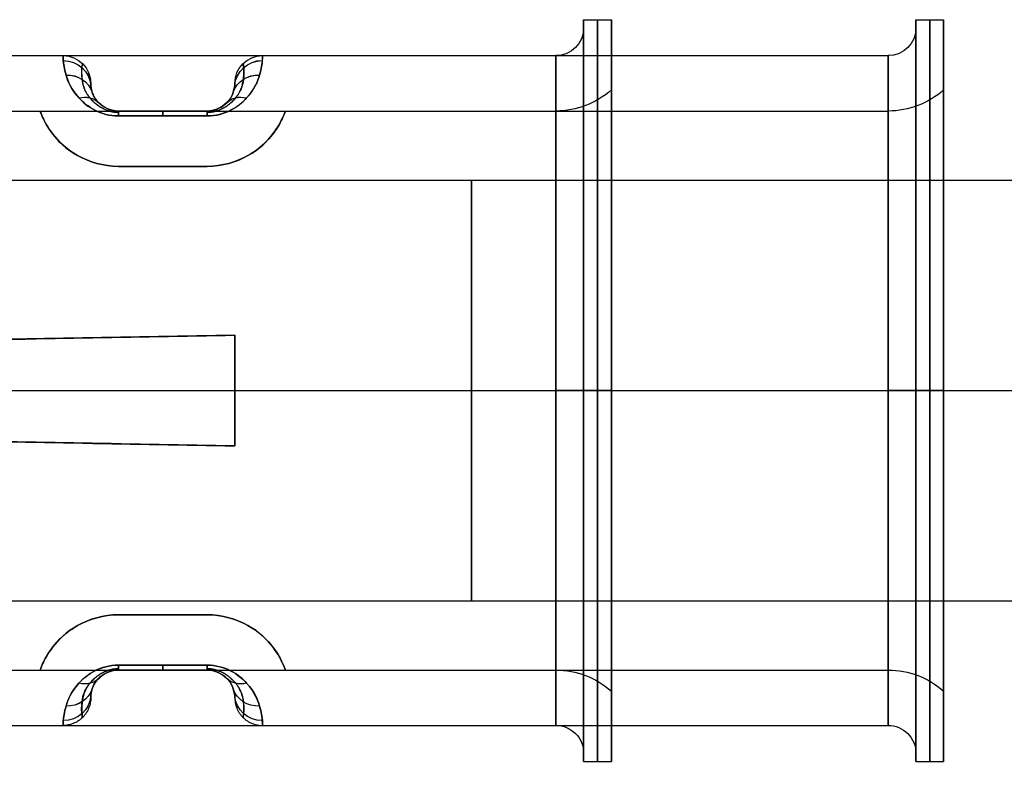
# Model space of a CAD drawing. Units: millimetres. Extents: x -95 to 37, y -46 to 61.
# Drawn here: x -70 to -62, y -3 to 3 of the extents above; entities that cross this region are included whole.
import ezdxf

# ---------------------------------------------------------------- set-up
doc = ezdxf.new("R2010")
doc.units = ezdxf.units.MM
doc.header["$MEASUREMENT"] = 0
doc.layers.add('Predefinito', color=7, linetype='Continuous', true_color=0x000000)

# ---------------------------------------------------------------- blocks, each defined once
blk = doc.blocks.new('10RA0316000_02')
at = {"layer": 'Predefinito', "color": 252, "true_color": 0x848484}
for p, q in [((-3.025, 9.05), (-3.025, 7.95)), ((3.025, 9.05), (3.025, 7.95)), ((-2.525, 8.8429), (-2.525, 8.1571)), ((2.525, 8.8429), (2.525, 8.1571)), ((-2.525, 6.65, 1.589), (-2.525, 7.45, 1.589)), ((-2.525, 7.45, 1.589), (-2.525, 7.45, -1.589)), ((-2.525, 7.45, -1.589), (-2.525, 6.65, -1.589)), ((-2.525, 6.65), (-2.525, 7.45)), ((-2.48, 6.65, -1.7322), (-2.48, 7.45, -1.7322)), ((-2.48, 7.45, 1.7322), (-2.48, 6.65, 1.7322)), ((-2.025, 6.65, -1.5083), (-2.025, 7.45, -1.5083)), ((-2.025, 7.45, 1.5083), (-2.025, 6.65, 1.5083)), ((-2.025, 7.45, 1.5083), (-2.025, 7.45, -1.5083)), ((-2.025, 6.65), (-2.025, 7.45)), ((2.025, 6.65, 1.5083), (2.025, 7.45, 1.5083)), ((2.025, 7.45, -1.5083), (2.025, 6.65, -1.5083)), ((2.025, 7.45, 1.5083), (2.025, 7.45, -1.5083)), ((2.025, 6.65), (2.025, 7.45)), ((2.48, 6.65, 1.7322), (2.48, 7.45, 1.7322)), ((2.48, 7.45, -1.7322), (2.48, 6.65, -1.7322)), ((2.525, 7.45, -1.589), (2.525, 6.65, -1.589)), ((2.525, 7.45, 1.589), (2.525, 7.45, -1.589)), ((2.525, 6.65, 1.589), (2.525, 7.45, 1.589)), ((2.525, 6.65), (2.525, 7.45)), ((-2.525, 7.05, -1.589), (-2.525, 7.05, 1.589)), ((-2.025, 7.05, -1.5083), (-2.025, 7.05, 1.5083)), ((2.025, 7.05, -1.5083), (2.025, 7.05, 1.5083)), ((2.525, 7.05, -1.589), (2.525, 7.05, 1.589)), ((-2.525, 6.65, -1.589), (-2.525, 6.65, 1.589)), ((-2.025, 6.65, -1.5083), (-2.025, 6.65, 1.5083)), ((2.025, 6.65, -1.5083), (2.025, 6.65, 1.5083)), ((2.525, 6.65, -1.589), (2.525, 6.65, 1.589)), ((-0.5, 6.4, 2.9834), (-0.5, 6.4, 2.475)), ((-0.5, 6.4, -2.475), (-0.5, 6.4, -2.9834)), ((-0.5, 6.4, 2.7711), (0.5, 6.4, 2.7711)), ((-0.5, 6.4, -2.7711), (0.5, 6.4, -2.7711)), ((0, 6.4, -3.025), (0, 0.5, -3.025)), ((0, 6.4, -2.525), (0, 0.5, -2.525)), ((0, 6.4, 3.025), (0, 0.5, 3.025)), ((0, 6.4, 2.525), (0, 0.5, 2.525)), ((0, 6.4, 3.025), (0, 6.4, 2.525)), ((0, 6.4, -2.525), (0, 6.4, -3.025)), ((0.5, 6.4, -2.475), (0.5, 6.4, -2.9834)), ((0.5, 6.4, 2.9834), (0.5, 6.4, 2.475)), ((-3.025, 6.15), (-3.025, 0.5)), ((3.025, 6.15), (3.025, 0.5)), ((-2.525, 5.9429), (-2.525, 0.5)), ((2.525, 5.9429), (2.525, 0.5)), ((-3.35, 0.25), (-3.275, 0.25)), ((-3.35, 0.25), (-3.35, 0)), ((0, 0.25, -3.35), (0, 0, -3.35)), ((0, 0.25, 3.35), (0, 0.25, 3.275)), ((0, 0.25, -3.275), (0, 0.25, -3.35)), ((0, 0.25, 3.35), (0, 0, 3.35)), ((3.275, 0.25), (3.35, 0.25)), ((3.35, 0.25), (3.35, 0)), ((-3.35, 0), (-2.716, 0)), ((0, 0, -3.35), (0, 0, -2.716)), ((0, 0, 2.716), (0, 0, 3.35)), ((2.716, 0), (3.35, 0))]:
    blk.add_line(p, q, dxfattribs=at)
at = {"layer": 'Predefinito', "color": 252, "true_color": 0x848484, "extrusion": (7.88861e-31, 1, -5.52203e-30)}
for centre, radius in [((0, 0, 0.25), 3.275), ((0, 0, 0.125), 3.35)]:
    blk.add_circle(centre, radius, dxfattribs=at)
at = {"layer": 'Predefinito', "color": 252, "true_color": 0x848484}
for centre, radius, start, end in [((-2.775, 7.45), 0.75, 0, 70.52878), ((2.775, 7.45), 0.75, 109.47122, 180), ((-2.775, 7.45), 0.25, 0, 90), ((2.775, 7.45), 0.25, 90, 180), ((-2.775, 6.65), 0.25, 270, 0), ((-2.775, 6.65), 0.75, 289.47122, 0), ((2.775, 6.65), 0.75, 180, 250.52878), ((2.775, 6.65), 0.25, 180, 270), ((-3.275, 0.5), 0.25, 270, 0), ((-3.275, 0.5), 0.75, 318.18969, 0), ((3.275, 0.5), 0.75, 180, 221.81031), ((3.275, 0.5), 0.25, 180, 270)]:
    blk.add_arc(centre, radius, start, end, dxfattribs=at)
at = {"layer": 'Predefinito', "color": 252, "true_color": 0x848484, "extrusion": (1.77111e-05, -2.34879e-06, 1)}
blk.add_arc((-2.775, 7.95, -0.0001), 0.25, 180, 270, dxfattribs=at)
at = {"layer": 'Predefinito', "color": 252, "true_color": 0x848484, "extrusion": (-0.169511, 0.013662, 0.985434)}
blk.add_arc((-7.703, -3.3955, 0.1086), 0.25, 274.58553, 359.93575, dxfattribs=at)
at = {"layer": 'Predefinito', "color": 252, "true_color": 0x848484, "extrusion": (0.169932, -0.013765, 0.98536)}
blk.add_arc((7.7016, 3.3985, -0.1094), 0.25, 94.56362, 179.97642, dxfattribs=at)
at = {"layer": 'Predefinito', "color": 252, "true_color": 0x848484, "extrusion": (0.332692, -0.1125, 0.936301)}
blk.add_arc((6.6685, 5.0221, -0.8914), 0.25, 107.56207, 180.0334, dxfattribs=at)
at = {"layer": 'Predefinito', "color": 252, "true_color": 0x848484, "extrusion": (-0.332956, 0.112803, 0.936171)}
blk.add_arc((-6.6656, -5.0253, 0.8938), 0.25, 287.56894, 0.04637, dxfattribs=at)
at = {"layer": 'Predefinito', "color": 252, "true_color": 0x848484, "extrusion": (-0.332956, -0.112803, 0.936171)}
blk.add_arc((-6.6656, 5.0253, -0.8938), 0.25, 359.95349, 72.43106, dxfattribs=at)
at = {"layer": 'Predefinito', "color": 252, "true_color": 0x848484, "extrusion": (0.332694, 0.112501, 0.9363)}
blk.add_arc((6.6685, -5.0221, 0.8914), 0.25, 179.96674, 252.43781, dxfattribs=at)
at = {"layer": 'Predefinito', "color": 252, "true_color": 0x848484, "extrusion": (0.169934, 0.013765, 0.985359)}
blk.add_arc((7.7016, -3.3985, 0.1094), 0.25, 180.02385, 265.43629, dxfattribs=at)
at = {"layer": 'Predefinito', "color": 252, "true_color": 0x848484, "extrusion": (-0.169511, -0.013662, 0.985434)}
blk.add_arc((-7.703, 3.3955, -0.1086), 0.25, 0.06397, 85.41447, dxfattribs=at)
at = {"layer": 'Predefinito', "color": 252, "true_color": 0x848484, "extrusion": (0.438862, -0.429233, 0.789405)}
blk.add_arc((3.8857, 6.506, -3.3512), 0.25, 127.66082, 179.98033, dxfattribs=at)
at = {"layer": 'Predefinito', "color": 252, "true_color": 0x848484, "extrusion": (-0.438872, 0.430272, 0.788833)}
blk.add_arc((-3.8771, -6.5065, 3.3592), 0.25, 307.78154, 359.99238, dxfattribs=at)
at = {"layer": 'Predefinito', "color": 252, "true_color": 0x848484, "extrusion": (-0.438872, -0.430272, 0.788833)}
blk.add_arc((-3.8771, 6.5065, -3.3592), 0.25, 0.00756, 52.21846, dxfattribs=at)
at = {"layer": 'Predefinito', "color": 252, "true_color": 0x848484, "extrusion": (0.438862, 0.429234, 0.789404)}
blk.add_arc((3.8857, -6.506, 3.3512), 0.25, 180.01973, 232.3391, dxfattribs=at)
at = {"layer": 'Predefinito', "color": 252, "true_color": 0x848484, "extrusion": (6.71081e-14, 1, 2.50323e-15)}
blk.add_arc((2.275, -1.589, 7.45), 0.25, 325.06676, 360, dxfattribs=at)
at = {"layer": 'Predefinito', "color": 252, "true_color": 0x848484, "extrusion": (-1.78419e-13, 1, 7.47539e-14)}
blk.add_arc((2.275, 1.589, 7.45), 0.25, 0, 34.93324, dxfattribs=at)
at = {"layer": 'Predefinito', "color": 252, "true_color": 0x848484, "extrusion": (7.02037e-13, 1, -8.22718e-13)}
blk.add_arc((-2.275, -1.589, 7.45), 0.25, 180, 214.93324, dxfattribs=at)
at = {"layer": 'Predefinito', "color": 252, "true_color": 0x848484, "extrusion": (7.72362e-13, 1, 8.44847e-13)}
blk.add_arc((-2.275, 1.589, 7.45), 0.25, 145.06676, 180, dxfattribs=at)
at = {"layer": 'Predefinito', "color": 252, "true_color": 0x848484, "extrusion": (0, 1, 0)}
for centre, start, end in [((2.275, 1.589, 7.05), 0, 34.93324), ((2.275, -1.589, 7.05), 325.06676, 0), ((-2.275, -1.589, 7.05), 180, 214.93324), ((-2.275, 1.589, 7.05), 145.06676, 180)]:
    blk.add_arc(centre, 0.25, start, end, dxfattribs=at)
at = {"layer": 'Predefinito', "color": 252, "true_color": 0x848484, "extrusion": (4.20787e-14, 1, -5.37247e-15)}
blk.add_arc((2.275, -1.589, 6.65), 0.25, 325.06676, 360, dxfattribs=at)
at = {"layer": 'Predefinito', "color": 252, "true_color": 0x848484, "extrusion": (3.23233e-14, 1, 2.2378e-15)}
blk.add_arc((2.275, 1.589, 6.65), 0.25, 0, 34.93324, dxfattribs=at)
at = {"layer": 'Predefinito', "color": 252, "true_color": 0x848484, "extrusion": (6.70589e-13, 1, -7.44576e-13)}
blk.add_arc((-2.275, -1.589, 6.65), 0.25, 180, 214.93324, dxfattribs=at)
at = {"layer": 'Predefinito', "color": 252, "true_color": 0x848484, "extrusion": (6.50872e-13, 1, 7.44576e-13)}
blk.add_arc((-2.275, 1.589, 6.65), 0.25, 145.06676, 180, dxfattribs=at)
at = {"layer": 'Predefinito', "color": 252, "true_color": 0x848484, "extrusion": (0.169511, 0.013662, 0.985434)}
blk.add_arc((6.3514, 2.2793, 0.084), 0.25, 0.06425, 85.41447, dxfattribs=at)
at = {"layer": 'Predefinito', "color": 252, "true_color": 0x848484, "extrusion": (-0.169932, -0.013765, 0.98536)}
blk.add_arc((-6.3523, -2.2768, -0.0847), 0.25, 180.02358, 265.43638, dxfattribs=at)
at = {"layer": 'Predefinito', "color": 252, "true_color": 0x848484, "extrusion": (-0.332692, -0.1125, 0.936301)}
blk.add_arc((-6.6885, -0.7931, -0.6948), 0.25, 179.9666, 252.43793, dxfattribs=at)
at = {"layer": 'Predefinito', "color": 252, "true_color": 0x848484, "extrusion": (0.332956, 0.112803, 0.936171)}
blk.add_arc((6.6888, 0.7898, 0.6967), 0.25, 359.95363, 72.43106, dxfattribs=at)
at = {"layer": 'Predefinito', "color": 252, "true_color": 0x848484, "extrusion": (-0.438862, -0.429233, 0.789405)}
blk.add_arc((-6.1945, 1.2768, -2.701), 0.25, 180.01967, 232.33918, dxfattribs=at)
at = {"layer": 'Predefinito', "color": 252, "true_color": 0x848484, "extrusion": (0.438872, 0.430272, 0.788833)}
blk.add_arc((6.1913, -1.2801, 2.7077), 0.25, 0.00762, 52.21846, dxfattribs=at)
at = {"layer": 'Predefinito', "color": 252, "true_color": 0x848484, "extrusion": (0.438872, -0.430272, 0.788833)}
blk.add_arc((6.1913, 1.2801, -2.7077), 0.25, 307.78154, 359.99238, dxfattribs=at)
at = {"layer": 'Predefinito', "color": 252, "true_color": 0x848484, "extrusion": (-0.438862, 0.429233, 0.789405)}
blk.add_arc((-6.1945, -1.2768, 2.701), 0.25, 127.66082, 179.98033, dxfattribs=at)
at = {"layer": 'Predefinito', "color": 252, "true_color": 0x848484, "extrusion": (0.332956, -0.112803, 0.936171)}
blk.add_arc((6.6888, -0.7898, -0.6967), 0.25, 287.56894, 0.04637, dxfattribs=at)
at = {"layer": 'Predefinito', "color": 252, "true_color": 0x848484, "extrusion": (-0.332692, 0.1125, 0.936301)}
blk.add_arc((-6.6885, 0.7931, 0.6948), 0.25, 107.56207, 180.0334, dxfattribs=at)
at = {"layer": 'Predefinito', "color": 252, "true_color": 0x848484, "extrusion": (-0.169932, 0.013765, 0.98536)}
blk.add_arc((-6.3523, 2.2768, 0.0847), 0.25, 94.56362, 179.97642, dxfattribs=at)
at = {"layer": 'Predefinito', "color": 252, "true_color": 0x848484, "extrusion": (0.169511, -0.013662, 0.985434)}
blk.add_arc((6.3514, -2.2793, -0.084), 0.25, 274.58553, 359.93575, dxfattribs=at)
at = {"layer": 'Predefinito', "color": 252, "true_color": 0x848484, "extrusion": (-1.29077e-06, -1.79227e-05, 1)}
blk.add_arc((-2.775, 6.15, -0.0001), 0.25, 90, 180, dxfattribs=at)
at = {"layer": 'Predefinito', "color": 252, "true_color": 0x848484, "extrusion": (6.21725e-15, 1, -1.87943e-12)}
blk.add_arc((0, 0, 6.4), 3.025, 80.48596, 99.51404, dxfattribs=at)
at = {"layer": 'Predefinito', "color": 252, "true_color": 0x848484, "extrusion": (-2.23093e-16, 1, -4.53731e-14)}
blk.add_arc((0, 0, 6.4), 3.025, 270, 279.51404, dxfattribs=at)
at = {"layer": 'Predefinito', "color": 252, "true_color": 0x848484, "extrusion": (6.96542e-17, 1, 3.62237e-14)}
blk.add_arc((0, 0, 6.4), 2.525, 270, 281.42119, dxfattribs=at)
at = {"layer": 'Predefinito', "color": 252, "true_color": 0x848484, "extrusion": (2.66454e-15, 1, 3.28759e-13)}
blk.add_arc((0, 0, 6.4), 2.525, 78.57881, 101.42119, dxfattribs=at)
at = {"layer": 'Predefinito', "color": 252, "true_color": 0x848484, "extrusion": (3.89723e-16, 1, 1.66629e-14)}
blk.add_arc((0, 0, 6.4), 3.025, 260.48596, 270, dxfattribs=at)
at = {"layer": 'Predefinito', "color": 252, "true_color": 0x848484, "extrusion": (-2.80686e-16, 1, -3.27203e-14)}
blk.add_arc((0, 0, 6.4), 2.525, 258.57881, 270, dxfattribs=at)
at = {"layer": 'Predefinito', "color": 252, "true_color": 0x848484, "extrusion": (-8.26939e-45, 1, -8.80838e-16)}
for start, end in [(270, 90), (90, 270)]:
    blk.add_arc((0, 0, 0.5), 3.025, start, end, dxfattribs=at)
at = {"layer": 'Predefinito', "color": 252, "true_color": 0x848484, "extrusion": (-1.87452e-31, 1, -8.79385e-16)}
for start, end in [(270, 90), (90, 270)]:
    blk.add_arc((0, 0, 0.5), 2.525, start, end, dxfattribs=at)
at = {"layer": 'Predefinito', "color": 252, "true_color": 0x848484, "extrusion": (1, -4.14113e-14, -1.75194e-15)}
blk.add_arc((0.5, -3.275), 0.25, 90, 180, dxfattribs=at)
at = {"layer": 'Predefinito', "color": 252, "true_color": 0x848484, "extrusion": (1, -3.51699e-14, 3.75143e-14)}
blk.add_arc((0.5, -3.275), 0.75, 90, 131.81031, dxfattribs=at)
at = {"layer": 'Predefinito', "color": 252, "true_color": 0x848484, "extrusion": (1, -6.16298e-31, -1.11022e-15)}
for radius, start in [(0.25, 180), (0.75, 228.18969)]:
    blk.add_arc((0.5, 3.275), radius, start, 270, dxfattribs=at)
at = {"layer": 'Predefinito', "color": 252, "true_color": 0x848484, "extrusion": (7.88861e-31, 1, 8.28525e-18)}
for start, end in [(270, 90), (90, 270)]:
    blk.add_arc((0, 0, 0.25), 3.35, start, end, dxfattribs=at)
at = {"layer": 'Predefinito', "color": 252, "true_color": 0x848484, "extrusion": (1.24991e-30, 1, 4.15274e-16)}
for start, end in [(270, 90), (90, 270)]:
    blk.add_arc((0, 0, 0.25), 3.275, start, end, dxfattribs=at)
at = {"layer": 'Predefinito', "color": 252, "true_color": 0x848484, "extrusion": (7.88861e-31, 1, 1.44992e-18)}
for start, end in [(270, 90), (90, 270)]:
    blk.add_arc((0, 0), 3.35, start, end, dxfattribs=at)
at = {"layer": 'Predefinito', "color": 252, "true_color": 0x848484, "extrusion": (7.54824e-31, 1, -3.0658e-17)}
for start, end in [(270, 90), (90, 270)]:
    blk.add_arc((0, 0), 2.716, start, end, dxfattribs=at)
at = {"layer": 'Predefinito', "color": 252, "true_color": 0x848484}
for points, weights, degree in [([(-0.1033, 28.233, -3.0232), (-0.303, 17.2441, -3.0164), (-0.5, 6.4, -2.9834)], [0.986281539192, 0.961250169298, 0.940939497202], 2), ([(-0.5, 6.4, 2.9834), (-0.303, 17.2441, 3.0164), (-0.1033, 28.233, 3.0232)], [0.940939487517, 0.96125016333, 0.986281539192], 2), ([(0.1033, 28.233, 3.0232), (0.303, 17.2441, 3.0164), (0.5, 6.4, 2.9834)], [0.986281539192, 0.961250169298, 0.940939497202], 2), ([(0.5, 6.4, -2.9834), (0.303, 17.2441, -3.0164), (0.1033, 28.233, -3.0232)], [0.940939497202, 0.961250169298, 0.986281539192], 2), ([(-0.5, 6.4, 2.475), (-0.3042, 17.1789, 2.5146), (-0.1046, 28.166, 2.5228)], [0.931254576411, 0.95402947681, 0.983479900662], 2), ([(-0.1046, 28.166, -2.5228), (-0.3042, 17.1789, -2.5146), (-0.5, 6.4, -2.475)], [0.983479900662, 0.95402947681, 0.931254576411], 2), ([(0.5, 6.4, -2.475), (0.3042, 17.1789, -2.5146), (0.1046, 28.166, -2.5228)], [0.931254565551, 0.954029469789, 0.983479900662], 2), ([(0.1046, 28.166, 2.5228), (0.3042, 17.1789, 2.5146), (0.5, 6.4, 2.475)], [0.983479900662, 0.95402947681, 0.931254576411], 2), ([(2.775, 7.7, 0), (3.025, 7.7, 0), (3.025, 7.95, 0)], [1, 0.707106851018, 0.999999860337], 2), ([(2.9539, 7.7754, 0), (2.9539, 7.7754, -0.1698), (2.9304, 7.7818, -0.4981), (2.8248, 7.7856, -0.9804), (2.6541, 7.7503, -1.426), (2.5131, 7.5691, -1.6651), (2.5131, 7.45, -1.6651)], [0.85358400663, 0.853584079455, 0.86347497785, 0.901722905328, 0.950146569058, 0.976950820741, 0.976950809762], 3), ([(2.5134, 7.45, 1.6644), (2.5134, 7.5701, 1.6644), (2.6532, 7.7481, 1.4264), (2.8236, 7.7845, 0.9813), (2.9295, 7.7803, 0.496), (2.9525, 7.7739, 0.168), (2.9525, 7.7739, 0)], [0.976946481866, 0.976946444011, 0.950255728735, 0.901823690276, 0.86330072915, 0.853556444143, 0.853556514422], 3), ([(2.775, 6.4, 0), (3.025, 6.4, 0), (3.025, 6.15, 0)], [0.99999986034, 0.707106851027, 0.999999999983], 2)]:
    blk.add_rational_spline(points, weights, degree=degree, dxfattribs=at)
for points, knots in [([(-2.025, 7.45, -1.5083), (-2.025, 7.5841, -1.5083), (-2.0646, 7.7171, -1.4548), (-2.1823, 7.9257, -1.276), (-2.2521, 7.9935, -1.1544), (-2.3765, 8.0902, -0.8658), (-2.433, 8.1187, -0.7007), (-2.5062, 8.1513, -0.3598), (-2.525, 8.1571, -0.1808), (-2.525, 8.1571, 0)], [0.006421571, 0.006421571, 0.006421571, 0.006421571, 0.006884859, 0.006884859, 0.007372905, 0.007372905, 0.007855651, 0.007855651, 0.008339804, 0.008339804, 0.008339804, 0.008339804]), ([(-2.525, 8.1571, 0), (-2.525, 8.1571, 0.1802), (-2.5059, 8.1512, 0.3594), (-2.4326, 8.1185, 0.701), (-2.3762, 8.09, 0.8662), (-2.2523, 7.9937, 1.1546), (-2.1826, 7.9263, 1.2758), (-2.0646, 7.7173, 1.4541), (-2.025, 7.5834, 1.5083), (-2.025, 7.45, 1.5083)], [0.006846249, 0.006846249, 0.006846249, 0.006846249, 0.007333322, 0.007333322, 0.007819477, 0.007819477, 0.008312556, 0.008312556, 0.008777368, 0.008777368, 0.008777368, 0.008777368]), ([(2.525, 8.1571, 0), (2.525, 8.1571, -0.1802), (2.5059, 8.1512, -0.3594), (2.4326, 8.1185, -0.7011), (2.3762, 8.0899, -0.8663), (2.2524, 7.9937, -1.1546), (2.1826, 7.9262, -1.2758), (2.0646, 7.7173, -1.4541), (2.025, 7.5834, -1.5083), (2.025, 7.45, -1.5083)], [0.006812508, 0.006812508, 0.006812508, 0.006812508, 0.00729918, 0.00729918, 0.007784989, 0.007784989, 0.008277862, 0.008277862, 0.008742603, 0.008742603, 0.008742603, 0.008742603]), ([(2.025, 7.45, 1.5083), (2.025, 7.5843, 1.5083), (2.0645, 7.7171, 1.455), (2.1822, 7.9256, 1.2761), (2.2521, 7.9935, 1.1544), (2.3764, 8.0901, 0.8659), (2.433, 8.1187, 0.7008), (2.5061, 8.1513, 0.3597), (2.525, 8.1571, 0.1807), (2.525, 8.1571, 0)], [0.006397924, 0.006397924, 0.006397924, 0.006397924, 0.006861684, 0.006861684, 0.007349584, 0.007349584, 0.007831981, 0.007831981, 0.008315729, 0.008315729, 0.008315729, 0.008315729]), ([(-2.48, 7.45, -1.7322), (-2.48, 7.5313, -1.7322), (-2.5005, 7.6028, -1.7027), (-2.563, 7.7227, -1.6064), (-2.6043, 7.7703, -1.5403), (-2.7218, 7.8796, -1.3313), (-2.7925, 7.9076, -1.176), (-2.9653, 7.9558, -0.6892), (-3.025, 7.95, -0.3444), (-3.025, 7.95, 0)], [-0.002039087, -0.002039087, -0.002039087, -0.002039087, -0.001784054, -0.001784054, -0.00152918, -0.00152918, -0.001019451, -0.001019451, 0, 0, 0, 0]), ([(-3.025, 7.95, 0), (-3.025, 7.95, 0.1739), (-3.0103, 7.9506, 0.3449), (-2.9517, 7.9462, 0.6836), (-2.9077, 7.9411, 0.8514), (-2.793, 7.9062, 1.1747), (-2.7231, 7.8776, 1.3288), (-2.6042, 7.7724, 1.5405), (-2.5624, 7.7244, 1.6072), (-2.5007, 7.6015, 1.7024), (-2.48, 7.5304, 1.7322), (-2.48, 7.45, 1.7322)], [-0.002099627, -0.002099627, -0.002099627, -0.002099627, -0.001573832, -0.001573832, -0.001048042, -0.001048042, -0.000522469, -0.000522469, -0.000260636, -0.000260636, 0, 0, 0, 0]), ([(2.48, 7.45, 1.7322), (2.48, 7.5313, 1.7322), (2.5005, 7.6028, 1.7027), (2.563, 7.7227, 1.6064), (2.6043, 7.7703, 1.5403), (2.7218, 7.8796, 1.3313), (2.7925, 7.9076, 1.176), (2.9653, 7.9558, 0.6892), (3.025, 7.95, 0.3444), (3.025, 7.95, 0)], [-0.002039087, -0.002039087, -0.002039087, -0.002039087, -0.001784054, -0.001784054, -0.00152918, -0.00152918, -0.001019451, -0.001019451, 0, 0, 0, 0]), ([(3.025, 7.95, 0), (3.025, 7.95, -0.1739), (3.0103, 7.9506, -0.3449), (2.9517, 7.9462, -0.6836), (2.9077, 7.9411, -0.8514), (2.793, 7.9062, -1.1747), (2.7231, 7.8776, -1.3288), (2.6042, 7.7724, -1.5405), (2.5624, 7.7244, -1.6072), (2.5007, 7.6015, -1.7024), (2.48, 7.5304, -1.7322), (2.48, 7.45, -1.7322)], [-0.002099627, -0.002099627, -0.002099627, -0.002099627, -0.001573832, -0.001573832, -0.001048042, -0.001048042, -0.000522469, -0.000522469, -0.000260636, -0.000260636, 0, 0, 0, 0]), ([(-2.525, 7.45, -1.589), (-2.525, 7.4907, -1.589), (-2.5353, 7.5275, -1.5645), (-2.564, 7.5868, -1.4745), (-2.5824, 7.6104, -1.4136), (-2.635, 7.6646, -1.221), (-2.6675, 7.6783, -1.0786), (-2.7487, 7.7035, -0.6329), (-2.775, 7.7, -0.316), (-2.775, 7.7, 0)], [0, 0, 0, 0, 0.000213496, 0.000213496, 0.00042672, 0.00042672, 0.000853216, 0.000853216, 0.00170626, 0.00170626, 0.00170626, 0.00170626]), ([(-2.775, 7.7, 0), (-2.775, 7.7, 0.3191), (-2.7487, 7.7033, 0.633), (-2.6678, 7.6785, 1.0774), (-2.6352, 7.665, 1.2198), (-2.5827, 7.6106, 1.4131), (-2.5643, 7.5868, 1.4743), (-2.5353, 7.5271, 1.5647), (-2.525, 7.4902, 1.589), (-2.525, 7.45, 1.589)], [0, 0, 0, 0, 0.000845271, 0.000845271, 0.001267887, 0.001267887, 0.001479165, 0.001479165, 0.001690741, 0.001690741, 0.001690741, 0.001690741]), ([(2.525, 7.45, 1.589), (2.525, 7.4907, 1.589), (2.5353, 7.5275, 1.5645), (2.564, 7.5868, 1.4745), (2.5824, 7.6104, 1.4136), (2.635, 7.6646, 1.221), (2.6675, 7.6783, 1.0786), (2.7487, 7.7035, 0.6328), (2.775, 7.7, 0.316), (2.775, 7.7, 0)], [0, 0, 0, 0, 0.000213496, 0.000213496, 0.00042672, 0.00042672, 0.000853216, 0.000853216, 0.00170626, 0.00170626, 0.00170626, 0.00170626]), ([(2.775, 7.7, 0), (2.775, 7.7, -0.3191), (2.7487, 7.7033, -0.633), (2.6678, 7.6785, -1.0774), (2.6352, 7.665, -1.2198), (2.5827, 7.6106, -1.4131), (2.5643, 7.5868, -1.4743), (2.5353, 7.5271, -1.5647), (2.525, 7.4902, -1.589), (2.525, 7.45, -1.589)], [0, 0, 0, 0, 0.000845273, 0.000845273, 0.001267888, 0.001267888, 0.001479165, 0.001479165, 0.001690741, 0.001690741, 0.001690741, 0.001690741]), ([(-2.48, 6.65, 1.7322), (-2.48, 6.5687, 1.7322), (-2.5005, 6.4972, 1.7027), (-2.563, 6.3773, 1.6064), (-2.6043, 6.3297, 1.5403), (-2.7218, 6.2204, 1.3313), (-2.7925, 6.1924, 1.176), (-2.9653, 6.1442, 0.6892), (-3.025, 6.15, 0.3444), (-3.025, 6.15, 0)], [-0.002039087, -0.002039087, -0.002039087, -0.002039087, -0.001784054, -0.001784054, -0.001529179, -0.001529179, -0.001019449, -0.001019449, 0, 0, 0, 0]), ([(-3.025, 6.15, 0), (-3.025, 6.15, -0.1739), (-3.0103, 6.1494, -0.3449), (-2.9517, 6.1538, -0.6836), (-2.9077, 6.1589, -0.8514), (-2.793, 6.1938, -1.1747), (-2.7231, 6.2224, -1.3288), (-2.6042, 6.3276, -1.5405), (-2.5624, 6.3756, -1.6072), (-2.5007, 6.4985, -1.7024), (-2.48, 6.5696, -1.7322), (-2.48, 6.65, -1.7322)], [-0.002099627, -0.002099627, -0.002099627, -0.002099627, -0.001573832, -0.001573832, -0.001048042, -0.001048042, -0.000522469, -0.000522469, -0.000260636, -0.000260636, 0, 0, 0, 0]), ([(-2.525, 6.65, 1.589), (-2.525, 6.6093, 1.589), (-2.5353, 6.5725, 1.5645), (-2.564, 6.5132, 1.4745), (-2.5824, 6.4896, 1.4136), (-2.635, 6.4354, 1.221), (-2.6675, 6.4217, 1.0786), (-2.7487, 6.3965, 0.6329), (-2.775, 6.4, 0.316), (-2.775, 6.4, 0)], [0, 0, 0, 0, 0.000213496, 0.000213496, 0.00042672, 0.00042672, 0.000853216, 0.000853216, 0.00170626, 0.00170626, 0.00170626, 0.00170626]), ([(-2.775, 6.4, 0), (-2.775, 6.4, -0.3191), (-2.7487, 6.3967, -0.633), (-2.6678, 6.4215, -1.0774), (-2.6352, 6.435, -1.2198), (-2.5827, 6.4894, -1.4131), (-2.5643, 6.5132, -1.4743), (-2.5353, 6.5729, -1.5647), (-2.525, 6.6098, -1.589), (-2.525, 6.65, -1.589)], [0, 0, 0, 0, 0.000845273, 0.000845273, 0.001267888, 0.001267888, 0.001479165, 0.001479165, 0.001690741, 0.001690741, 0.001690741, 0.001690741]), ([(-2.525, 5.9429, 0), (-2.525, 5.9429, -0.1802), (-2.5059, 5.9488, -0.3594), (-2.4326, 5.9815, -0.7011), (-2.3762, 6.0101, -0.8663), (-2.2524, 6.1063, -1.1546), (-2.1826, 6.1738, -1.2758), (-2.0646, 6.3827, -1.4541), (-2.025, 6.5166, -1.5083), (-2.025, 6.65, -1.5083)], [0.006812505, 0.006812505, 0.006812505, 0.006812505, 0.007299177, 0.007299177, 0.007784987, 0.007784987, 0.008277862, 0.008277862, 0.008742603, 0.008742603, 0.008742603, 0.008742603]), ([(-2.025, 6.65, 1.5083), (-2.025, 6.5157, 1.5083), (-2.0645, 6.3829, 1.455), (-2.1822, 6.1744, 1.2761), (-2.2521, 6.1065, 1.1544), (-2.3764, 6.0099, 0.8659), (-2.433, 5.9813, 0.7008), (-2.5061, 5.9487, 0.3597), (-2.525, 5.9429, 0.1807), (-2.525, 5.9429, 0)], [0.006397924, 0.006397924, 0.006397924, 0.006397924, 0.006861684, 0.006861684, 0.007349583, 0.007349583, 0.007831979, 0.007831979, 0.008315726, 0.008315726, 0.008315726, 0.008315726]), ([(2.025, 6.65, -1.5083), (2.025, 6.5159, -1.5083), (2.0646, 6.3829, -1.4548), (2.1823, 6.1743, -1.276), (2.2521, 6.1065, -1.1544), (2.3765, 6.0098, -0.8658), (2.433, 5.9813, -0.7007), (2.5062, 5.9487, -0.3598), (2.525, 5.9429, -0.1808), (2.525, 5.9429, 0)], [0.006421571, 0.006421571, 0.006421571, 0.006421571, 0.006884859, 0.006884859, 0.007372905, 0.007372905, 0.007855651, 0.007855651, 0.008339804, 0.008339804, 0.008339804, 0.008339804]), ([(2.525, 5.9429, 0), (2.525, 5.9429, 0.1802), (2.5059, 5.9488, 0.3594), (2.4326, 5.9815, 0.701), (2.3762, 6.01, 0.8662), (2.2523, 6.1063, 1.1546), (2.1826, 6.1737, 1.2758), (2.0646, 6.3827, 1.4541), (2.025, 6.5166, 1.5083), (2.025, 6.65, 1.5083)], [0.006846249, 0.006846249, 0.006846249, 0.006846249, 0.007333322, 0.007333322, 0.007819477, 0.007819477, 0.008312556, 0.008312556, 0.008777368, 0.008777368, 0.008777368, 0.008777368]), ([(2.48, 6.65, -1.7322), (2.48, 6.5687, -1.7322), (2.5005, 6.4972, -1.7027), (2.563, 6.3773, -1.6064), (2.6043, 6.3297, -1.5403), (2.7218, 6.2204, -1.3313), (2.7925, 6.1924, -1.176), (2.9653, 6.1442, -0.6892), (3.025, 6.15, -0.3444), (3.025, 6.15, 0)], [-0.002039087, -0.002039087, -0.002039087, -0.002039087, -0.001784054, -0.001784054, -0.001529179, -0.001529179, -0.001019449, -0.001019449, 0, 0, 0, 0]), ([(3.025, 6.15, 0), (3.025, 6.15, 0.1739), (3.0103, 6.1494, 0.3449), (2.9517, 6.1538, 0.6836), (2.9077, 6.1589, 0.8514), (2.793, 6.1938, 1.1747), (2.7231, 6.2224, 1.3288), (2.6042, 6.3276, 1.5405), (2.5624, 6.3756, 1.6072), (2.5007, 6.4985, 1.7024), (2.48, 6.5696, 1.7322), (2.48, 6.65, 1.7322)], [-0.002099627, -0.002099627, -0.002099627, -0.002099627, -0.001573832, -0.001573832, -0.001048042, -0.001048042, -0.000522469, -0.000522469, -0.000260636, -0.000260636, 0, 0, 0, 0]), ([(2.525, 6.65, -1.589), (2.525, 6.6093, -1.589), (2.5353, 6.5725, -1.5645), (2.564, 6.5132, -1.4745), (2.5824, 6.4896, -1.4136), (2.635, 6.4354, -1.221), (2.6675, 6.4217, -1.0786), (2.7487, 6.3965, -0.6329), (2.775, 6.4, -0.316), (2.775, 6.4, 0)], [0, 0, 0, 0, 0.000213496, 0.000213496, 0.00042672, 0.00042672, 0.000853216, 0.000853216, 0.00170626, 0.00170626, 0.00170626, 0.00170626]), ([(2.775, 6.4, 0), (2.775, 6.4, 0.3191), (2.7487, 6.3967, 0.633), (2.6678, 6.4215, 1.0774), (2.6352, 6.435, 1.2198), (2.5827, 6.4894, 1.4131), (2.5643, 6.5132, 1.4743), (2.5353, 6.5729, 1.5647), (2.525, 6.6098, 1.589), (2.525, 6.65, 1.589)], [0, 0, 0, 0, 0.000845273, 0.000845273, 0.001267888, 0.001267888, 0.001479165, 0.001479165, 0.001690741, 0.001690741, 0.001690741, 0.001690741])]:
    blk.add_open_spline(points, degree=3, knots=knots, dxfattribs=at)
for points, weights, knots in [([(-2.9539, 7.7754, 0), (-2.9539, 7.7754, 0.1698), (-2.9304, 7.7818, 0.4981), (-2.8248, 7.7856, 0.9804), (-2.6541, 7.7503, 1.426), (-2.5131, 7.5691, 1.6651), (-2.5131, 7.45, 1.6651)], [0.853584000179, 0.853584039614, 0.863474774509, 0.901722547248, 0.950146390177, 0.976950819725, 0.976950808747], [0.000006, 0.000006, 0.000006, 0.000006, 0.526144, 1.052288, 1.578433, 2.104577, 2.104577, 2.104577, 2.104577]), ([(-2.5134, 7.45, -1.6644), (-2.5134, 7.5701, -1.6644), (-2.6532, 7.7481, -1.4264), (-2.8236, 7.7845, -0.9813), (-2.9295, 7.7803, -0.496), (-2.9525, 7.7739, -0.168), (-2.9525, 7.7739, 0)], [0.976946482227, 0.976946444372, 0.950255729514, 0.901823691812, 0.863300778808, 0.853556482494, 0.853556516713], [0, 0, 0, 0, 0.526209, 1.052418, 1.578627, 2.104834, 2.104834, 2.104834, 2.104834]), ([(-2.9539, 6.3246, 0), (-2.9539, 6.3246, -0.1698), (-2.9304, 6.3182, -0.4981), (-2.8248, 6.3144, -0.9804), (-2.6541, 6.3497, -1.426), (-2.5131, 6.5309, -1.6651), (-2.5131, 6.65, -1.6651)], [0.853584000179, 0.853583966787, 0.863474680635, 0.901722547248, 0.950146390177, 0.976950819725, 0.976950808747], [0.000002, 0.000002, 0.000002, 0.000002, 0.526144, 1.052288, 1.578433, 2.104577, 2.104577, 2.104577, 2.104577]), ([(-2.5134, 6.65, 1.6644), (-2.5134, 6.5299, 1.6644), (-2.6532, 6.3519, 1.4264), (-2.8236, 6.3155, 0.9813), (-2.9295, 6.3197, 0.496), (-2.9525, 6.3261, 0.168), (-2.9525, 6.3261, 0)], [0.976946482227, 0.976946444373, 0.950255729513, 0.901823691812, 0.863300874288, 0.853556554949, 0.853556516713], [0, 0, 0, 0, 0.526209, 1.052418, 1.578627, 2.10483, 2.10483, 2.10483, 2.10483]), ([(2.9539, 6.3246, 0), (2.9539, 6.3246, 0.1698), (2.9304, 6.3182, 0.4981), (2.8248, 6.3144, 0.9804), (2.6541, 6.3497, 1.426), (2.5131, 6.5309, 1.6651), (2.5131, 6.65, 1.6651)], [0.853584000179, 0.853583966787, 0.863474680635, 0.901722547248, 0.950146390177, 0.976950819725, 0.976950808747], [0.000002, 0.000002, 0.000002, 0.000002, 0.526144, 1.052288, 1.578433, 2.104577, 2.104577, 2.104577, 2.104577]), ([(2.5134, 6.65, -1.6644), (2.5134, 6.5299, -1.6644), (2.6532, 6.3519, -1.4264), (2.8236, 6.3155, -0.9813), (2.9295, 6.3197, -0.496), (2.9525, 6.3261, -0.168), (2.9525, 6.3261, 0)], [0.976946482227, 0.976946444372, 0.950255729514, 0.901823691812, 0.863300874288, 0.853556554949, 0.853556516713], [0, 0, 0, 0, 0.526209, 1.052418, 1.578627, 2.10483, 2.10483, 2.10483, 2.10483])]:
    blk.add_rational_spline(points, weights, degree=3, knots=knots, dxfattribs=at)
blk = doc.blocks.new('10RA0316000_01')
at = {"layer": 'Predefinito'}
for p, q in [((-1.9, 19.65), (-1.9, 46.0268)), ((0, 20.075, 1.9), (0, 46.0268, 1.9)), ((0, 19.225, -1.9), (0, 46.0268, -1.9)), ((1.9, 20.5), (1.9, 46.0268))]:
    blk.add_line(p, q, dxfattribs=at)
at = {"layer": 'Predefinito', "extrusion": (0, 1, 0)}
blk.add_circle((0, 0, 24.7634), 1.9, dxfattribs=at)
blk = doc.blocks.new('10RA0316000')
at = {"layer": 'Predefinito'}
for p in [(0, 0, -360), (0, 0, 360)]:
    blk.add_blockref('10RA0316000_01', p, dxfattribs=at)
at = {"layer": 'Predefinito', "rotation": 180}
for p in [(0, 29.0268, -360), (0, 26.0268, 360)]:
    blk.add_blockref('10RA0316000_02', p, dxfattribs=at)
blk = doc.blocks.new('6901K414-00')
at = {"layer": 'Predefinito'}
blk.add_blockref('10RA0316000', (0, -91.1268), dxfattribs=at)
blk = doc.blocks.new('6901A414-01')
at = {"layer": 'Predefinito', "extrusion": (-2.30418e-16, -1.54303e-16, -1), "rotation": 90}
blk.add_blockref('6901K414-00', (0, 0), dxfattribs=at)

msp = doc.modelspace()

# ---------------------------------------------------------------- block references
at = {"layer": 'Predefinito'}
msp.add_blockref('6901A414-01', (0, 0), dxfattribs=at)

doc.saveas('drawing.dxf')
